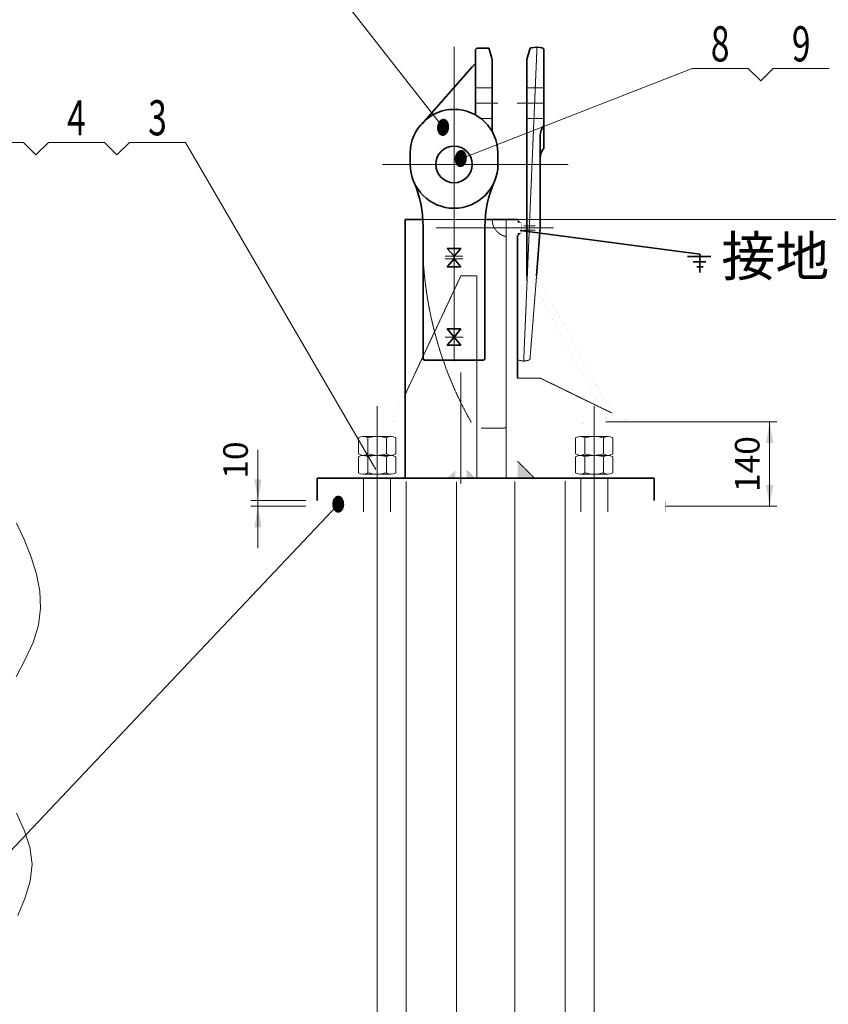
# Model space of a CAD drawing. Units: millimetres. Extents: x -170275 to 249809, y -207952 to 223275.
# Drawn here: x 134145 to 137023, y -23368 to -19865 of the extents above; entities that cross this region are included whole.
import ezdxf
from ezdxf.enums import TextEntityAlignment as Align

# ---------------------------------------------------------------- set-up
doc = ezdxf.new("R2010")
doc.units = ezdxf.units.MM
doc.linetypes.add('F', pattern=[0.75, 0.5, -0.25])
doc.linetypes.add('G', pattern=[2, 1.25, -0.25, 0.25, -0.25])
doc.layers.get('0').update_dxf_attribs({"lineweight": 35})
for name, color, linetype, lineweight in [('01', 7, 'Continuous', 18), ('02', 1, 'Continuous', 18), ('03C', 1, 'Continuous', 0), ('04', 2, 'F', 18), ('05', 4, 'G', 18), ('08', 1, 'Continuous', 18), ('11', 3, 'Continuous', 0), ('尺寸线层', 3, 'Continuous', 18), ('粗实线层', 7, 'Continuous', 35)]:
    doc.layers.add(name, color=color, linetype=linetype, lineweight=lineweight)
doc.styles.get("Standard").update_dxf_attribs({"font": 'txt', "width": 0.7})
doc.styles.add('标准', font='txt', dxfattribs={"width": 0.667})
doc.dimstyles.new('GB_尺寸', dxfattribs={"dimtxt": 500, "dimasz": 500, "dimexe": 100, "dimexo": 500, "dimtad": 1, "dimdec": 0, "dimdsep": 46, "dimtxsty": '标准', "dimblk": 'OBLIQUE', "dimcen": 0, "dimdle": 1000, "dimazin": 2, "dimtfac": 0.707107, "dimtdec": 3, "dimtmove": 2, "dimatfit": 3, "dimldrblk": 'OBLIQUE', "dimfxl": 1, "dimfrac": 2, "dimtolj": 1, "dimarcsym": 1})
doc.dimstyles.new('INTE', dxfattribs={"dimscale": 25, "dimtxt": 3.5, "dimasz": 3, "dimexe": 1, "dimexo": 0, "dimgap": 1, "dimtad": 0, "dimdec": 4, "dimdsep": 46, "dimtxsty": 'Standard', "dimcen": 0, "dimdle": 6, "dimclrd": 1, "dimclre": 1, "dimclrt": 3, "dimadec": 0, "dimazin": 0, "dimtfac": 1, "dimtdec": 4, "dimtix": 1, "dimtmove": 0, "dimatfit": 3, "dimfxl": 1, "dimtolj": 1, "dimarcsym": 0})

# ---------------------------------------------------------------- blocks, each defined once
blk = doc.blocks.new('*X146')
at = {"layer": '01'}
for p, q in [((-33.4, 24.9), (-33.4, 0)), ((-30.9, 33.2), (-2.5, 33.2)), ((0, 24.9), (0, 0)), ((-2.5, 16.6), (-30.9, 16.6)), ((0, 0), (0, -24.9)), ((-33.4, 0), (-33.4, -24.9)), ((-30.9, -16.6), (-2.5, -16.6)), ((-2.5, -33.2), (-30.9, -33.2))]:
    blk.add_line(p, q, dxfattribs=at)
for centre, radius, start, end in [((-18.4, 24.9), 15, 146.4307, 213.5693), ((-15, 24.9), 15, 326.4307, 33.5693), ((22.9, 0), 56.3, 162.8474, 197.1526), ((-56.3, 0), 56.3, 342.8474, 17.1526), ((-18.4, -24.9), 15, 146.4307, 213.5693), ((-15, -24.9), 15, 326.4307, 33.5693)]:
    blk.add_arc(centre, radius, start, end, dxfattribs=at)
at = {"layer": '05'}
blk.add_line((-36.4, 0), (3, 0), dxfattribs=at)
blk = doc.blocks.new('*X147')
at = {"layer": '01'}
for p, q in [((-33.4, 24.9), (-33.4, 0)), ((-30.9, 33.2), (-2.5, 33.2)), ((0, 24.9), (0, 0)), ((-2.5, 16.6), (-30.9, 16.6)), ((0, 0), (0, -24.9)), ((-33.4, 0), (-33.4, -24.9)), ((-30.9, -16.6), (-2.5, -16.6)), ((-2.5, -33.2), (-30.9, -33.2))]:
    blk.add_line(p, q, dxfattribs=at)
for centre, radius, start, end in [((-18.4, 24.9), 15, 146.4307, 213.5693), ((-15, 24.9), 15, 326.4307, 33.5693), ((22.9, 0), 56.3, 162.8474, 197.1526), ((-56.3, 0), 56.3, 342.8474, 17.1526), ((-18.4, -24.9), 15, 146.4307, 213.5693), ((-15, -24.9), 15, 326.4307, 33.5693)]:
    blk.add_arc(centre, radius, start, end, dxfattribs=at)
at = {"layer": '05'}
blk.add_line((-36.4, 0), (3, 0), dxfattribs=at)
blk = doc.blocks.new('*X181')
at = {"layer": '08', "linetype": 'Continuous'}
for points in [[(137440.2, -20575.7), (137427.7, -20650.7), (137452.7, -20650.7)], [(137440.2, -21595.7), (137427.7, -21520.7), (137452.7, -21520.7)]]:
    blk.add_hatch(color=1, dxfattribs=at).paths.add_polyline_path(points, flags=0)
at = {"layer": '08', "color": 1, "linetype": 'Continuous'}
for p, q in [((135580.3, -20575.7), (137465.2, -20575.7)), ((137440.2, -21595.7), (137440.2, -20575.7)), ((137621.2, -21595.7), (137415.2, -21595.7))]:
    blk.add_line(p, q, dxfattribs=at)
at = {"layer": '08', "color": 3, "insert": (137371.7, -20994.5), "char_height": 87.5, "width": 243.631, "attachment_point": 5, "rotation": 90}
blk.add_mtext('510', dxfattribs=at)
blk = doc.blocks.new('*X182')
at = {"layer": '08', "linetype": 'Continuous'}
for points in [[(134993.3, -21575.7), (134980.8, -21500.7), (135005.8, -21500.7)], [(134993.3, -21595.7), (134980.8, -21670.7), (135005.8, -21670.7)]]:
    blk.add_hatch(color=1, dxfattribs=at).paths.add_polyline_path(points, flags=0)
at = {"layer": '08', "color": 1, "linetype": 'Continuous'}
for p, q in [((134993.3, -21745.7), (134993.3, -21395.1)), ((135163.5, -21575.7), (134968.3, -21575.7)), ((135163.5, -21595.7), (134968.3, -21595.7))]:
    blk.add_line(p, q, dxfattribs=at)
at = {"layer": '08', "color": 3, "insert": (134924.8, -21431.7), "char_height": 87.5, "width": 175, "attachment_point": 5, "rotation": 90}
blk.add_mtext('10', dxfattribs=at)
blk = doc.blocks.new('*X183')
at = {"layer": '08', "linetype": 'Continuous'}
for points in [[(136814.2, -21296.1), (136826.7, -21371.1), (136801.7, -21371.1)], [(136814.2, -21595.7), (136826.7, -21520.7), (136801.7, -21520.7)]]:
    blk.add_hatch(color=1, dxfattribs=at).paths.add_polyline_path(points, flags=0)
at = {"layer": '08', "color": 1, "linetype": 'Continuous'}
for p, q in [((136230.9, -21296.1), (136839.2, -21296.1)), ((136814.2, -21296.1), (136814.2, -21595.7)), ((136443.5, -21595.7), (136839.2, -21595.7))]:
    blk.add_line(p, q, dxfattribs=at)
at = {"layer": '08', "color": 3, "insert": (136745.7, -21445.9), "char_height": 87.5, "width": 234.05, "attachment_point": 5, "rotation": 90}
blk.add_mtext('140', dxfattribs=at)
blk = doc.blocks.new('*X208')
at = {"layer": '08', "linetype": 'Continuous'}
for points in [[(137440.2, -20575.7), (137427.7, -20650.7), (137452.7, -20650.7)], [(137440.2, -21595.7), (137427.7, -21520.7), (137452.7, -21520.7)]]:
    blk.add_hatch(color=1, dxfattribs=at).paths.add_polyline_path(points, flags=0)
at = {"layer": '08', "color": 1, "linetype": 'Continuous'}
for p, q in [((135580.3, -20575.7), (137465.2, -20575.7)), ((137440.2, -21595.7), (137440.2, -20575.7)), ((137621.2, -21595.7), (137415.2, -21595.7))]:
    blk.add_line(p, q, dxfattribs=at)
at = {"layer": '08', "color": 3, "insert": (137371.7, -20994.5), "char_height": 87.5, "width": 243.631, "attachment_point": 5, "rotation": 90}
blk.add_mtext('510', dxfattribs=at)
blk = doc.blocks.new('*X209')
at = {"layer": '08', "linetype": 'Continuous'}
for points in [[(134993.3, -21575.7), (134980.8, -21500.7), (135005.8, -21500.7)], [(134993.3, -21595.7), (134980.8, -21670.7), (135005.8, -21670.7)]]:
    blk.add_hatch(color=1, dxfattribs=at).paths.add_polyline_path(points, flags=0)
at = {"layer": '08', "color": 1, "linetype": 'Continuous'}
for p, q in [((134993.3, -21745.7), (134993.3, -21395.1)), ((135163.5, -21575.7), (134968.3, -21575.7)), ((135163.5, -21595.7), (134968.3, -21595.7))]:
    blk.add_line(p, q, dxfattribs=at)
at = {"layer": '08', "color": 3, "insert": (134924.8, -21431.7), "char_height": 87.5, "width": 175, "attachment_point": 5, "rotation": 90}
blk.add_mtext('10', dxfattribs=at)
blk = doc.blocks.new('*X210')
at = {"layer": '08', "linetype": 'Continuous'}
for points in [[(136814.2, -21296.1), (136826.7, -21371.1), (136801.7, -21371.1)], [(136814.2, -21595.7), (136826.7, -21520.7), (136801.7, -21520.7)]]:
    blk.add_hatch(color=1, dxfattribs=at).paths.add_polyline_path(points, flags=0)
at = {"layer": '08', "color": 1, "linetype": 'Continuous'}
for p, q in [((136230.9, -21296.1), (136839.2, -21296.1)), ((136814.2, -21296.1), (136814.2, -21595.7)), ((136443.5, -21595.7), (136839.2, -21595.7))]:
    blk.add_line(p, q, dxfattribs=at)
at = {"layer": '08', "color": 3, "insert": (136745.7, -21445.9), "char_height": 87.5, "width": 234.05, "attachment_point": 5, "rotation": 90}
blk.add_mtext('140', dxfattribs=at)
blk = doc.blocks.new('*X215')
at = {"layer": '尺寸线层', "color": 0, "linetype": 'Continuous'}
for p, q in [((189296.1, -42853.4), (133219.5, -955.7)), ((188946.2, -42904.1), (189646, -42802.8))]:
    blk.add_line(p, q, dxfattribs=at)
at = {"layer": '尺寸线层', "color": 0, "linetype": 'Continuous', "insert": (162145.9, -20715.9), "char_height": 3000, "width": 18131.966, "attachment_point": 5, "rotation": 323.2347, "line_spacing_factor": 1.15057, "style": '标准'}
blk.add_mtext('\\T1.1;R70000', dxfattribs=at)
blk = doc.blocks.new('_Oblique')
at = {"color": 0, "linetype": 'ByBlock', "lineweight": -2}
blk.add_line((-0.5, -0.5), (0.5, 0.5), dxfattribs=at)

msp = doc.modelspace()

# ---------------------------------------------------------------- hatches: boundary and pattern name
at = {"layer": '01'}
for points in [[(135929.91548, -20587.21456), (135917.11548, -20587.21456), (135917.11548, -20575.68977)], [(135929.91548, -20587.21456), (135917.11548, -20587.21456), (135917.11548, -20575.68977)], [(135917.11548, -20624.16498), (135929.91548, -20624.16498), (135917.11548, -20635.7519)], [(135917.11548, -20624.16498), (135929.91548, -20624.16498), (135917.11548, -20635.7519)], [(135977.11548, -21495.68977), (135917.11548, -21495.68977), (135917.11548, -21435.68977)], [(135977.11548, -21495.68977), (135917.11548, -21495.68977), (135917.11548, -21435.68977)]]:
    msp.add_hatch(color=256, dxfattribs=at).paths.add_polyline_path(points, flags=0)
h = msp.add_hatch(color=256, dxfattribs=at)
h.paths.add_polyline_path([(135735.51548, -21495.68977), (135735.51548, -21467.68977), (135763.51548, -21495.68977)], flags=0)
h.paths.add_polyline_path([(135695.51548, -21467.68977), (135695.51548, -21495.68977), (135667.51548, -21495.68977)], flags=0)
h = msp.add_hatch(color=256, dxfattribs=at)
h.paths.add_polyline_path([(135735.51548, -21495.68977), (135735.51548, -21467.68977), (135763.51548, -21495.68977)], flags=0)
h.paths.add_polyline_path([(135695.51548, -21467.68977), (135695.51548, -21495.68977), (135667.51548, -21495.68977)], flags=0)

# ---------------------------------------------------------------- linework, layer by layer
for p, q in [((135775.31548, -19965.68977), (135809.36323, -19965.68977)), ((135775.31548, -19965.68977), (135815.33603, -19965.75828)), ((135775.31548, -19965.68977), (135809.36323, -19965.68977)), ((135775.31548, -19965.68977), (135815.33603, -19965.75828)), ((135810.40797, -19965.75828), (135815.33603, -19965.75828)), ((135810.40797, -19965.75828), (135815.33603, -19965.75828)), ((135815.33603, -19965.75828), (135826.05026, -20001.4724)), ((135815.33603, -19965.75828), (135826.05026, -20001.4724)), ((135950.11548, -20005.68977), (135961.04152, -19969.26961)), ((135950.11548, -20005.68977), (135961.04152, -19969.26961)), ((135985.12908, -19961.85417), (135965.80209, -19965.07534)), ((135985.12908, -19961.85417), (135965.80209, -19965.07534)), ((136005.10187, -19964.85417), (135987.10187, -19961.85417)), ((136005.10187, -19964.85417), (135987.10187, -19961.85417)), ((136010.11548, -20321.68977), (136010.11548, -19970.77253)), ((136010.11548, -20321.68977), (136010.11548, -19970.77253)), ((135767.31548, -20004.89824), (135767.31548, -19973.68977)), ((135767.31548, -20004.89824), (135767.31548, -19973.68977)), ((135767.31548, -20004.89824), (135767.31548, -20203.56455)), ((135767.31548, -20004.89824), (135767.31548, -20203.56455)), ((135950.11548, -20775.68977), (135950.11548, -20005.68977)), ((135950.11548, -20775.68977), (135950.11548, -20005.68977)), ((135757.29553, -20031.37835), (135576.19327, -20236.41733)), ((135757.29553, -20031.37835), (135576.19327, -20236.41733)), ((135767.31548, -20020.03405), (135751.31378, -20038.15072)), ((135767.31548, -20020.03405), (135751.31378, -20038.15072)), ((135827.31548, -20010.09284), (135827.31548, -20263.61326)), ((135827.31548, -20010.09284), (135827.31548, -20263.61326)), ((135998.11548, -20605.68977), (135998.11548, -20277.68977)), ((135998.11548, -20605.68977), (135998.11548, -20277.68977)), ((135535.11548, -20379.68977), (135535.11548, -20337.68977)), ((135535.11548, -20379.68977), (135535.11548, -20337.68977)), ((135847.11548, -20379.68977), (135847.11548, -20337.68977)), ((135847.11548, -20379.68977), (135847.11548, -20337.68977)), ((135580.30562, -20575.68977), (135517.11548, -20575.68977)), ((135517.11548, -20575.68977), (135517.11548, -21495.68977)), ((135580.30562, -20575.68977), (135517.11548, -20575.68977)), ((135517.11548, -20575.68977), (135517.11548, -21495.68977)), ((135581.11548, -21069.68977), (135581.11548, -20601.13051)), ((135581.11548, -21069.68977), (135581.11548, -20601.13051)), ((135581.11548, -21069.68977), (135581.11548, -20601.13051)), ((135581.11548, -21069.68977), (135581.11548, -20601.13051)), ((135801.11548, -21069.68977), (135801.11548, -20601.13051)), ((135801.11548, -21069.68977), (135801.11548, -20601.13051)), ((135801.11548, -21069.68977), (135801.11548, -20601.13051)), ((135801.11548, -21069.68977), (135801.11548, -20601.13051)), ((135917.11548, -20575.68977), (135801.92534, -20575.68977)), ((135917.11548, -20575.68977), (135801.92534, -20575.68977)), ((135917.11548, -21070.68231), (135917.11548, -20632.84745)), ((135917.11548, -21070.68231), (135917.11548, -20632.84745)), ((135917.11548, -21139.68977), (135917.11548, -20635.68977)), ((135917.11548, -21139.68977), (135917.11548, -20635.68977)), ((135926.96125, -20615.3011), (136565.31951, -20699.28659)), ((135926.96125, -20615.3011), (136565.31951, -20699.28659)), ((135984.7325, -20775.68977), (135998.11548, -20605.68977)), ((135984.7325, -20775.68977), (135998.11548, -20605.68977)), ((135691.11548, -20705.72062), (135667.11548, -20679.34759)), ((135667.11548, -20679.34759), (135691.11548, -20679.34759)), ((135691.11548, -20705.72062), (135667.11548, -20679.34759)), ((135667.11548, -20679.34759), (135691.11548, -20679.34759)), ((135715.11548, -20679.34759), (135691.11548, -20679.34759)), ((135691.11548, -20705.72062), (135715.11548, -20679.34759)), ((135715.11548, -20679.34759), (135691.11548, -20679.34759)), ((135691.11548, -20705.72062), (135715.11548, -20679.34759)), ((135691.11548, -20715.68977), (135691.11548, -20705.72062)), ((135691.11548, -20715.68977), (135691.11548, -20705.72062)), ((135691.11548, -20715.68977), (135691.11548, -20705.72062)), ((135691.11548, -20715.68977), (135691.11548, -20705.72062)), ((136522.13112, -20707.13903), (136604.58168, -20707.13903)), ((136522.13112, -20707.13903), (136604.58168, -20707.13903)), ((136565.31951, -20699.28659), (136565.31951, -20764.06917)), ((136565.31951, -20699.28659), (136565.31951, -20764.06917)), ((135667.11548, -20744.57417), (135691.11548, -20715.68977)), ((135667.11548, -20744.57417), (135691.11548, -20715.68977)), ((135715.11548, -20744.57417), (135691.11548, -20715.68977)), ((135715.11548, -20744.57417), (135691.11548, -20715.68977)), ((136541.76221, -20726.77011), (136586.9137, -20726.77011)), ((136541.76221, -20726.77011), (136586.9137, -20726.77011)), ((135667.11548, -20744.57417), (135691.11548, -20744.57417)), ((135667.11548, -20744.57417), (135691.11548, -20744.57417)), ((135715.11548, -20744.57417), (135691.11548, -20744.57417)), ((135715.11548, -20744.57417), (135691.11548, -20744.57417)), ((136555.50397, -20744.43809), (136577.09816, -20744.43809)), ((136555.50397, -20744.43809), (136577.09816, -20744.43809)), ((135691.11548, -20994.43408), (135667.11548, -20964.52164)), ((135667.11548, -20964.52164), (135691.11548, -20964.52164)), ((135691.11548, -20994.43408), (135667.11548, -20964.52164)), ((135667.11548, -20964.52164), (135691.11548, -20964.52164)), ((135715.11548, -20964.52164), (135691.11548, -20964.52164)), ((135691.11548, -20994.43408), (135715.11548, -20964.52164)), ((135715.11548, -20964.52164), (135691.11548, -20964.52164)), ((135691.11548, -20994.43408), (135715.11548, -20964.52164)), ((135667.11548, -21023.31848), (135691.11548, -20994.43408)), ((135667.11548, -21023.31848), (135691.11548, -20994.43408)), ((135715.11548, -21023.31848), (135691.11548, -20994.43408)), ((135715.11548, -21023.31848), (135691.11548, -20994.43408)), ((135667.11548, -21023.31848), (135691.11548, -21023.31848)), ((135667.11548, -21023.31848), (135691.11548, -21023.31848)), ((135715.11548, -21023.31848), (135691.11548, -21023.31848)), ((135715.11548, -21023.31848), (135691.11548, -21023.31848)), ((135587.11548, -21075.68977), (135691.11548, -21075.68977)), ((135587.11548, -21075.68977), (135691.11548, -21075.68977)), ((135795.11548, -21075.68977), (135691.11548, -21075.68977)), ((135795.11548, -21075.68977), (135691.11548, -21075.68977)), ((135203.51548, -21495.68977), (135203.51548, -21575.68977)), ((136403.51548, -21495.68977), (135203.51548, -21495.68977)), ((135203.51548, -21495.68977), (135203.51548, -21575.68977)), ((136403.51548, -21495.68977), (135203.51548, -21495.68977)), ((136403.51548, -21495.68977), (136403.51548, -21575.68977)), ((136403.51548, -21495.68977), (136403.51548, -21575.68977))]:
    msp.add_line(p, q)
msp.add_circle((135691.11548, -20379.68977), 65)
msp.add_circle((135691.11548, -20379.68977), 65)
for centre, radius, start, end in [((135775.31548, -19973.68977), 8, 90, 180), ((135775.31548, -19973.68977), 8, 90, 180), ((135966.78848, -19970.9937), 6, 99.46232221, 163.30075576), ((135966.78848, -19970.9937), 6, 99.46232221, 163.30075576), ((136004.11548, -19970.77253), 6, 0, 80.53767779), ((136004.11548, -19970.77253), 6, 0, 80.53767779), ((135797.31548, -20010.09284), 30, 0, 16.69924423), ((135797.31548, -20010.09284), 30, 0, 16.69924423), ((135691.11548, -20339.70276), 156.01299, 0.73929003, 179.26070997), ((135691.11548, -20339.70276), 156.01299, 0.73929003, 179.26070997), ((136058.11548, -20277.68977), 60, 143.13010235, 180), ((136058.11548, -20277.68977), 60, 143.13010235, 180), ((136058.11548, -20357.68977), 60, 143.13010235, 180), ((136058.11548, -20357.68977), 60, 143.13010235, 180), ((135691.11548, -20379.68977), 156, 180, 0), ((135691.11548, -20379.68977), 156, 180, 360), ((135181.11548, -20601.13051), 400, 0, 23.47036629), ((135181.11548, -20601.13051), 400, 0, 23.47036629), ((136201.11548, -20601.13051), 400, 156.52963371, 180), ((136201.11548, -20601.13051), 400, 156.52963371, 180), ((135587.11548, -21069.68977), 6, 180, 270), ((135587.11548, -21069.68977), 6, 180, 270), ((135795.11548, -21069.68977), 6, 270, 0.00000001), ((135795.11548, -21069.68977), 6, 270, 0.00000001)]:
    msp.add_arc(centre, radius, start, end)
for points in [[(135917.11548, -20605.68977, 0.1, 0.1, 0), (135917.11548, -20575.68977, 0.1, 0.1, 0)], [(135929.91548, -20587.21456, 0.1, 0.1, 0), (135917.11548, -20575.68977, 0.1, 0.1, 0)], [(135917.11548, -20605.68977, 0.1, 0.1, 0), (135917.11548, -20575.68977, 0.1, 0.1, 0)], [(135929.91548, -20587.21456, 0.1, 0.1, 0), (135917.11548, -20575.68977, 0.1, 0.1, 0)], [(135917.11548, -20587.21456, 0.1, 0.1, 0), (135929.91548, -20587.21456, 0.1, 0.1, 0)], [(135917.11548, -20605.68977, 0.1, 0.1, 0), (135917.11548, -20587.21456, 0.1, 0.1, 0)], [(135917.11548, -20587.21456, 0.1, 0.1, 0), (135929.91548, -20587.21456, 0.1, 0.1, 0)], [(135917.11548, -20605.68977, 0.1, 0.1, 0), (135917.11548, -20587.21456, 0.1, 0.1, 0)], [(135929.91548, -20596.45217, 0.1, 0.1, 0), (135917.11548, -20596.45217, 0.1, 0.1, 0)], [(135929.91548, -20596.45217, 0.1, 0.1, 0), (135917.11548, -20596.45217, 0.1, 0.1, 0)], [(135929.91548, -20587.21456, 0.1, 0.1, 0), (135929.91548, -20605.68977, 0.1, 0.1, 0)], [(135929.91548, -20587.21456, 0.1, 0.1, 0), (135929.91548, -20605.68977, 0.1, 0.1, 0)], [(135929.91548, -20595.68977, 0.1, 0.1, 0), (135979.91548, -20595.68977, 0.1, 0.1, 0)], [(135929.91548, -20595.68977, 0.1, 0.1, 0), (135979.91548, -20595.68977, 0.1, 0.1, 0)], [(135936.34615, -20615.68977, 0.1, 0.1, 0.1938738783), (135950.24111, -20573.05258, 0.1, 0.1, -0.1938738783)], [(135936.34615, -20615.68977, 0.1, 0.1, 0.1938738783), (135950.24111, -20573.05258, 0.1, 0.1, -0.1938738783)], [(135938.91548, -20595.68977, 0.1, 0.1, 0), (135938.91548, -20605.68977, 0.1, 0.1, 0)], [(135938.91548, -20595.68977, 0.1, 0.1, 0), (135938.91548, -20605.68977, 0.1, 0.1, 0)], [(135947.43598, -20595.68977, 0.1, 0.1, 0.0959174402), (135950.24111, -20573.05258, 0.1, 0.1, -0.0959174402)], [(135947.43598, -20595.68977, 0.1, 0.1, 0.0959174402), (135950.24111, -20573.05258, 0.1, 0.1, -0.0959174402)], [(135979.91548, -20595.68977, 0.1, 0.1, 0), (135979.91548, -20605.68977, 0.1, 0.1, 0)], [(135979.91548, -20595.68977, 0.1, 0.1, 0), (135979.91548, -20605.68977, 0.1, 0.1, 0)], [(135917.11548, -20624.16498, 0.1, 0.1, 0), (135917.11548, -20605.68977, 0.1, 0.1, 0)], [(135917.11548, -20624.16498, 0.1, 0.1, 0), (135917.11548, -20605.68977, 0.1, 0.1, 0)], [(135917.11548, -20624.16498, 0.1, 0.1, 0), (135917.11548, -20605.68977, 0.1, 0.1, 0)], [(135917.11548, -20624.16498, 0.1, 0.1, 0), (135917.11548, -20605.68977, 0.1, 0.1, 0)], [(135917.11548, -20614.92738, 0.1, 0.1, 0), (135929.91548, -20614.92738, 0.1, 0.1, 0)], [(135917.11548, -20614.92738, 0.1, 0.1, 0), (135929.91548, -20614.92738, 0.1, 0.1, 0)], [(135917.11548, -20630.84113, 0.1, 0.1, 0.1030937355), (135936.34615, -20615.68977, 0.1, 0.1, -0.1030937355)], [(135917.11548, -20630.84113, 0.1, 0.1, 0.1030937355), (135936.34615, -20615.68977, 0.1, 0.1, -0.1030937355)], [(135917.11548, -20630.84113, 0.1, 0.1, 0.1030937355), (135936.34615, -20615.68977, 0.1, 0.1, -0.1030937355)], [(135917.11548, -20630.84113, 0.1, 0.1, 0.1030937355), (135936.34615, -20615.68977, 0.1, 0.1, -0.1030937355)], [(135929.91548, -20624.16498, 0.1, 0.1, 0), (135917.11548, -20624.16498, 0.1, 0.1, 0)], [(135929.91548, -20624.16498, 0.1, 0.1, 0), (135917.11548, -20635.7519, 0.1, 0.1, 0)], [(135929.91548, -20624.16498, 0.1, 0.1, 0), (135917.11548, -20624.16498, 0.1, 0.1, 0)], [(135929.91548, -20624.16498, 0.1, 0.1, 0), (135917.11548, -20635.7519, 0.1, 0.1, 0)], [(135929.91548, -20605.68977, 0.1, 0.1, 0), (135929.91548, -20624.16498, 0.1, 0.1, 0)], [(135929.91548, -20605.68977, 0.1, 0.1, 0), (135929.91548, -20624.16498, 0.1, 0.1, 0)], [(135979.91548, -20615.68977, 0.1, 0.1, 0), (135929.91548, -20615.68977, 0.1, 0.1, 0)], [(135979.91548, -20615.68977, 0.1, 0.1, 0), (135929.91548, -20615.68977, 0.1, 0.1, 0)], [(135938.91548, -20605.68977, 0.1, 0.1, 0), (135938.91548, -20615.68977, 0.1, 0.1, 0)], [(135938.91548, -20605.68977, 0.1, 0.1, 0), (135938.91548, -20615.68977, 0.1, 0.1, 0)], [(135979.91548, -20605.68977, 0.1, 0.1, 0), (135979.91548, -20615.68977, 0.1, 0.1, 0)], [(135979.91548, -20605.68977, 0.1, 0.1, 0), (135979.91548, -20615.68977, 0.1, 0.1, 0)], [(135667.11548, -20744.57417, 0.1, 0.1, 0), (135667.11548, -20679.34759, 0.1, 0.1, 0)], [(135667.11548, -20744.57417, 0.1, 0.1, 0), (135667.11548, -20679.34759, 0.1, 0.1, 0)], [(135715.11548, -20744.57417, 0.1, 0.1, 0), (135715.11548, -20679.34759, 0.1, 0.1, 0)], [(135715.11548, -20744.57417, 0.1, 0.1, 0), (135715.11548, -20679.34759, 0.1, 0.1, 0)], [(135917.11548, -20775.68977, 0.1, 0.1, 0), (135986.22615, -20775.68977, 0.1, 0.1, 0)], [(135917.11548, -20775.68977, 0.1, 0.1, 0), (135986.22615, -20775.68977, 0.1, 0.1, 0)], [(135957.94188, -20775.68977, 0.1, 0.1, 0), (136240.7846, -21295.68977, 0.1, 0.1, 0)], [(135957.94188, -20775.68977, 0.1, 0.1, 0), (136240.7846, -21295.68977, 0.1, 0.1, 0)], [(136269.06887, -21295.68977, 0.1, 0.1, 0), (135986.22615, -20775.68977, 0.1, 0.1, 0)], [(136269.06887, -21295.68977, 0.1, 0.1, 0), (135986.22615, -20775.68977, 0.1, 0.1, 0)], [(135667.11548, -21023.31848, 0.1, 0.1, 0), (135667.11548, -20964.52164, 0.1, 0.1, 0)], [(135667.11548, -21023.31848, 0.1, 0.1, 0), (135667.11548, -20964.52164, 0.1, 0.1, 0)], [(135715.11548, -21023.31848, 0.1, 0.1, 0), (135715.11548, -20964.52164, 0.1, 0.1, 0)], [(135715.11548, -21023.31848, 0.1, 0.1, 0), (135715.11548, -20964.52164, 0.1, 0.1, 0)], [(135735.51548, -21139.68977, 0.1, 0.1, 0), (135695.51548, -21139.68977, 0.1, 0.1, 0)], [(135695.51548, -21495.68977, 0.1, 0.1, 0), (135695.51548, -21139.68977, 0.1, 0.1, 0)], [(135735.51548, -21139.68977, 0.1, 0.1, 0), (135695.51548, -21139.68977, 0.1, 0.1, 0)], [(135695.51548, -21495.68977, 0.1, 0.1, 0), (135695.51548, -21139.68977, 0.1, 0.1, 0)], [(135735.51548, -21495.68977, 0.1, 0.1, 0), (135735.51548, -21139.68977, 0.1, 0.1, 0)], [(135735.51548, -21495.68977, 0.1, 0.1, 0), (135735.51548, -21139.68977, 0.1, 0.1, 0)], [(135917.11548, -21495.68977, 0.1, 0.1, 0), (135917.11548, -21139.68977, 0.1, 0.1, 0)], [(135917.11548, -21495.68977, 0.1, 0.1, 0), (135917.11548, -21139.68977, 0.1, 0.1, 0)], [(135471.41936, -21295.68977, 0.1, 0.1, 0), (135517.11548, -21198.33784, 0.1, 0.1, 0)], [(135471.41936, -21295.68977, 0.1, 0.1, 0), (135517.11548, -21198.33784, 0.1, 0.1, 0)], [(136317.11548, -21295.68977, 0.1, 0.1, 0), (136251.73126, -21263.81497, 0.1, 0.1, 0)], [(136317.11548, -21295.68977, 0.1, 0.1, 0), (136251.73126, -21263.81497, 0.1, 0.1, 0)], [(135376.14515, -21296.08977, 0.1, 0.1, 0), (135372.14515, -21300.08977, 0.1, 0.1, 0)], [(135376.14515, -21296.08977, 0.1, 0.1, 0), (135372.14515, -21300.08977, 0.1, 0.1, 0)], [(135372.14515, -21300.08977, 0.1, 0.1, 0), (135372.14515, -21348.08977, 0.1, 0.1, 0)], [(135372.14515, -21300.08977, 0.1, 0.1, 0), (135462.14515, -21300.08977, 0.1, 0.1, 0)], [(135372.14515, -21300.08977, 0.1, 0.1, 0), (135372.14515, -21348.08977, 0.1, 0.1, 0)], [(135372.14515, -21300.08977, 0.1, 0.1, 0), (135462.14515, -21300.08977, 0.1, 0.1, 0)], [(135376.14515, -21296.08977, 0.1, 0.1, 0), (135458.14515, -21296.08977, 0.1, 0.1, 0)], [(135376.14515, -21296.08977, 0.1, 0.1, 0), (135458.14515, -21296.08977, 0.1, 0.1, 0)], [(135380.38849, -21300.08977, 0.1, 0.1, 0), (135380.14515, -21300.53716, 0.1, 0.1, 0)], [(135380.38849, -21300.08977, 0.1, 0.1, 0), (135380.14515, -21300.53716, 0.1, 0.1, 0)], [(135458.14515, -21296.08977, 0.1, 0.1, 0), (135462.14515, -21300.08977, 0.1, 0.1, 0)], [(135458.14515, -21296.08977, 0.1, 0.1, 0), (135462.14515, -21300.08977, 0.1, 0.1, 0)], [(135462.14515, -21300.08977, 0.1, 0.1, 0), (135462.14515, -21348.08977, 0.1, 0.1, 0)], [(135462.14515, -21300.08977, 0.1, 0.1, 0), (135462.14515, -21348.08977, 0.1, 0.1, 0)], [(136148.88581, -21296.08977, 0.1, 0.1, 0), (136144.88581, -21300.08977, 0.1, 0.1, 0)], [(136148.88581, -21296.08977, 0.1, 0.1, 0), (136144.88581, -21300.08977, 0.1, 0.1, 0)], [(136144.88581, -21300.08977, 0.1, 0.1, 0), (136234.88581, -21300.08977, 0.1, 0.1, 0)], [(136144.88581, -21300.08977, 0.1, 0.1, 0), (136144.88581, -21348.08977, 0.1, 0.1, 0)], [(136144.88581, -21300.08977, 0.1, 0.1, 0), (136234.88581, -21300.08977, 0.1, 0.1, 0)], [(136144.88581, -21300.08977, 0.1, 0.1, 0), (136144.88581, -21348.08977, 0.1, 0.1, 0)], [(136148.88581, -21296.08977, 0.1, 0.1, 0), (136230.88581, -21296.08977, 0.1, 0.1, 0)], [(136148.88581, -21296.08977, 0.1, 0.1, 0), (136230.88581, -21296.08977, 0.1, 0.1, 0)], [(136153.12915, -21300.08977, 0.1, 0.1, 0), (136152.88581, -21300.53716, 0.1, 0.1, 0)], [(136153.12915, -21300.08977, 0.1, 0.1, 0), (136152.88581, -21300.53716, 0.1, 0.1, 0)], [(136230.88581, -21296.08977, 0.1, 0.1, 0), (136234.88581, -21300.08977, 0.1, 0.1, 0)], [(136230.88581, -21296.08977, 0.1, 0.1, 0), (136234.88581, -21300.08977, 0.1, 0.1, 0)], [(136234.88581, -21284.84498, 0.1, 0.1, 0), (136240.7846, -21295.68977, 0.1, 0.1, 0)], [(136234.88581, -21284.84498, 0.1, 0.1, 0), (136240.7846, -21295.68977, 0.1, 0.1, 0)], [(136234.88581, -21300.08977, 0.1, 0.1, 0), (136234.88581, -21348.08977, 0.1, 0.1, 0)], [(136234.88581, -21300.08977, 0.1, 0.1, 0), (136234.88581, -21348.08977, 0.1, 0.1, 0)], [(136269.06887, -21295.68977, 0.1, 0.1, 0), (136240.7846, -21295.68977, 0.1, 0.1, 0)], [(136240.7846, -21348.21116, 0.1, 0.1, 0), (136240.7846, -21295.68977, 0.1, 0.1, 0)], [(136269.06887, -21295.68977, 0.1, 0.1, 0), (136240.7846, -21295.68977, 0.1, 0.1, 0)], [(136240.7846, -21348.21116, 0.1, 0.1, 0), (136240.7846, -21295.68977, 0.1, 0.1, 0)], [(136269.06887, -21481.68977, 0.1, 0.1, 0), (136269.06887, -21295.68977, 0.1, 0.1, 0)], [(136269.06887, -21481.68977, 0.1, 0.1, 0), (136269.06887, -21295.68977, 0.1, 0.1, 0)], [(136317.11548, -21495.68977, 0.1, 0.1, 0), (136317.11548, -21295.68977, 0.1, 0.1, 0)], [(136317.11548, -21495.68977, 0.1, 0.1, 0), (136317.11548, -21295.68977, 0.1, 0.1, 0)], [(135735.51548, -21415.68977, 0.1, 0.1, 0), (135695.51548, -21415.68977, 0.1, 0.1, 0)], [(135735.51548, -21415.68977, 0.1, 0.1, 0), (135695.51548, -21415.68977, 0.1, 0.1, 0)], [(136317.11548, -21415.68977, 0.1, 0.1, 0), (136317.11548, -21495.68977, 0.1, 0.1, 0)], [(136317.11548, -21415.68977, 0.1, 0.1, 0), (136317.11548, -21495.68977, 0.1, 0.1, 0)], [(135667.51548, -21495.68977, 0.1, 0.1, 0), (135695.51548, -21467.68977, 0.1, 0.1, 0)], [(135667.51548, -21495.68977, 0.1, 0.1, 0), (135695.51548, -21467.68977, 0.1, 0.1, 0)], [(135763.51548, -21495.68977, 0.1, 0.1, 0), (135735.51548, -21467.68977, 0.1, 0.1, 0)], [(135763.51548, -21495.68977, 0.1, 0.1, 0), (135735.51548, -21467.68977, 0.1, 0.1, 0)], [(135332.14515, -21481.68977, 0.1, 0.1, 0), (135332.14515, -21495.68977, 0.1, 0.1, 0)], [(135417.14515, -21481.68977, 0.1, 0.1, 0), (135332.14515, -21481.68977, 0.1, 0.1, 0)], [(135332.14515, -21481.68977, 0.1, 0.1, 0), (135332.14515, -21495.68977, 0.1, 0.1, 0)], [(135417.14515, -21481.68977, 0.1, 0.1, 0), (135332.14515, -21481.68977, 0.1, 0.1, 0)], [(135372.14515, -21495.68977, 0.1, 0.1, 0), (135372.14515, -24570.68977, 0.1, 0.1, 0)], [(135372.14515, -21495.68977, 0.1, 0.1, 0), (135372.14515, -24570.68977, 0.1, 0.1, 0)], [(135502.14515, -21481.68977, 0.1, 0.1, 0), (135417.14515, -21481.68977, 0.1, 0.1, 0)], [(135502.14515, -21481.68977, 0.1, 0.1, 0), (135417.14515, -21481.68977, 0.1, 0.1, 0)], [(135462.14515, -21495.68977, 0.1, 0.1, 0), (135462.14515, -24570.68977, 0.1, 0.1, 0)], [(135462.14515, -21495.68977, 0.1, 0.1, 0), (135462.14515, -24570.68977, 0.1, 0.1, 0)], [(135502.14515, -21495.68977, 0.1, 0.1, 0), (135502.14515, -21481.68977, 0.1, 0.1, 0)], [(135502.14515, -21495.68977, 0.1, 0.1, 0), (135502.14515, -21481.68977, 0.1, 0.1, 0)], [(136104.88581, -21481.68977, 0.1, 0.1, 0), (136104.88581, -21495.68977, 0.1, 0.1, 0)], [(136189.88581, -21481.68977, 0.1, 0.1, 0), (136104.88581, -21481.68977, 0.1, 0.1, 0)], [(136104.88581, -21481.68977, 0.1, 0.1, 0), (136104.88581, -21495.68977, 0.1, 0.1, 0)], [(136189.88581, -21481.68977, 0.1, 0.1, 0), (136104.88581, -21481.68977, 0.1, 0.1, 0)], [(136144.88581, -21495.68977, 0.1, 0.1, 0), (136144.88581, -24570.68987, 0.1, 0.1, 0)], [(136144.88581, -21495.68977, 0.1, 0.1, 0), (136144.88581, -24570.68987, 0.1, 0.1, 0)], [(136274.88581, -21481.68977, 0.1, 0.1, 0), (136189.88581, -21481.68977, 0.1, 0.1, 0)], [(136274.88581, -21481.68977, 0.1, 0.1, 0), (136189.88581, -21481.68977, 0.1, 0.1, 0)], [(136234.88581, -21495.68977, 0.1, 0.1, 0), (136234.88581, -24570.68977, 0.1, 0.1, 0)], [(136234.88581, -21495.68977, 0.1, 0.1, 0), (136234.88581, -24570.68977, 0.1, 0.1, 0)], [(136274.88581, -21495.68977, 0.1, 0.1, 0), (136274.88581, -21481.68977, 0.1, 0.1, 0)], [(136274.88581, -21495.68977, 0.1, 0.1, 0), (136274.88581, -21481.68977, 0.1, 0.1, 0)], [(135163.51548, -21575.68977, 0.1, 0.1, 0), (135163.51548, -21615.68977, 0.1, 0.1, 0)], [(135163.51548, -21575.68977, 0.1, 0.1, 0), (135372.14515, -21575.68977, 0.1, 0.1, 0)], [(135163.51548, -21575.68977, 0.1, 0.1, 0), (135163.51548, -21615.68977, 0.1, 0.1, 0)], [(135163.51548, -21575.68977, 0.1, 0.1, 0), (135372.14515, -21575.68977, 0.1, 0.1, 0)], [(135462.14515, -21575.68977, 0.1, 0.1, 0), (136144.88581, -21575.68977, 0.1, 0.1, 0)], [(135462.14515, -21575.68977, 0.1, 0.1, 0), (136144.88581, -21575.68977, 0.1, 0.1, 0)], [(136234.88581, -21575.68977, 0.1, 0.1, 0), (136443.51548, -21575.68977, 0.1, 0.1, 0)], [(136234.88581, -21575.68977, 0.1, 0.1, 0), (136443.51548, -21575.68977, 0.1, 0.1, 0)], [(136443.51548, -21575.68977, 0.1, 0.1, 0), (136443.51548, -21615.68977, 0.1, 0.1, 0)], [(136443.51548, -21575.68977, 0.1, 0.1, 0), (136443.51548, -21615.68977, 0.1, 0.1, 0)], [(134104.43437, -21595.68977, 0.1, 0.1, 0), (135163.51548, -21595.68977, 0.1, 0.1, 0)], [(134104.43437, -21595.68977, 0.1, 0.1, 0), (135163.51548, -21595.68977, 0.1, 0.1, 0)], [(135163.51548, -21615.68977, 0.1, 0.1, 0), (135372.14515, -21615.68977, 0.1, 0.1, 0)], [(135163.51548, -21615.68977, 0.1, 0.1, 0), (135372.14515, -21615.68977, 0.1, 0.1, 0)], [(135462.14515, -21615.68977, 0.1, 0.1, 0), (136144.88581, -21615.68977, 0.1, 0.1, 0)], [(135462.14515, -21615.68977, 0.1, 0.1, 0), (136144.88581, -21615.68977, 0.1, 0.1, 0)], [(136234.88581, -21615.68977, 0.1, 0.1, 0), (136443.51548, -21615.68977, 0.1, 0.1, 0)], [(136234.88581, -21615.68977, 0.1, 0.1, 0), (136443.51548, -21615.68977, 0.1, 0.1, 0)], [(136443.51548, -21595.68977, 0.1, 0.1, 0), (137621.2056, -21595.68977, 0.1, 0.1, 0)], [(136443.51548, -21595.68977, 0.1, 0.1, 0), (137621.2056, -21595.68977, 0.1, 0.1, 0)], [(135372.14515, -21625.68977, 0.1, 0.1, 0), (135462.14515, -21625.68977, 0.1, 0.1, 0)], [(135372.14515, -21625.68977, 0.1, 0.1, 0), (135462.14515, -21625.68977, 0.1, 0.1, 0)], [(136144.88581, -21625.68977, 0.1, 0.1, 0), (136234.88581, -21625.68977, 0.1, 0.1, 0)], [(136144.88581, -21625.68977, 0.1, 0.1, 0), (136234.88581, -21625.68977, 0.1, 0.1, 0)], [(134173.77344, -21745.68977, 0.1, 0.1, 0), (137671.19724, -21745.68977, 0.1, 0.1, 0)], [(134173.77344, -21745.68977, 0.1, 0.1, 0), (137671.19724, -21745.68977, 0.1, 0.1, 0)]]:
    msp.add_lwpolyline(points, format="xyseb", dxfattribs=at)
at = {"layer": '02'}
for p, q in [((135651.98775, -20248.5935), (134735.7866, -19075.63681)), ((135651.98775, -20248.5935), (134735.7866, -19075.63681)), ((135715.05831, -20359.62763), (136538.07644, -20038.04313)), ((135715.05831, -20359.62763), (136538.07644, -20038.04313)), ((136738.07644, -20038.04313), (136538.07644, -20038.04313)), ((136738.07644, -20038.04313), (136538.07644, -20038.04313)), ((136782.27061, -20082.2373), (136738.07644, -20038.04313)), ((136782.27061, -20082.2373), (136738.07644, -20038.04313)), ((136826.46478, -20038.04313), (136782.27061, -20082.2373)), ((136826.46478, -20038.04313), (136782.27061, -20082.2373)), ((137026.46478, -20038.04313), (136826.46478, -20038.04313)), ((137026.46478, -20038.04313), (136826.46478, -20038.04313)), ((134159.00991, -20301.06408), (133959.00991, -20301.06408)), ((134159.00991, -20301.06408), (133959.00991, -20301.06408)), ((134203.20408, -20345.25825), (134159.00991, -20301.06408)), ((134203.20408, -20345.25825), (134159.00991, -20301.06408)), ((134247.39825, -20301.06408), (134203.20408, -20345.25825)), ((134247.39825, -20301.06408), (134203.20408, -20345.25825)), ((134447.39825, -20301.06408), (134247.39825, -20301.06408)), ((134447.39825, -20301.06408), (134247.39825, -20301.06408)), ((134491.59243, -20345.25825), (134447.39825, -20301.06408)), ((134491.59243, -20345.25825), (134447.39825, -20301.06408)), ((134535.7866, -20301.06408), (134491.59243, -20345.25825)), ((134535.7866, -20301.06408), (134491.59243, -20345.25825)), ((134735.7866, -20301.06408), (134535.7866, -20301.06408)), ((134735.7866, -20301.06408), (134535.7866, -20301.06408)), ((135412.29703, -21465.0053), (134735.7866, -20301.06408)), ((135412.29703, -21465.0053), (134735.7866, -20301.06408)), ((135979.91548, -20597.68977), (135938.91548, -20597.68977)), ((135979.91548, -20597.68977), (135938.91548, -20597.68977)), ((135938.91548, -20613.68977), (135979.91548, -20613.68977)), ((135938.91548, -20613.68977), (135979.91548, -20613.68977)), ((135278.90288, -21589.60537), (133655.03695, -23307.15587)), ((135278.90288, -21589.60537), (133655.03695, -23307.15587))]:
    msp.add_line(p, q, dxfattribs=at)
at = {"layer": '03C'}
for points in [[(134134.09543, -21656.01657), (134161.97223, -21716.36735), (134186.28052, -21776.76605), (134205.23604, -21837.23666), (134217.05453, -21897.80315), (134219.95174, -21958.48947), (134212.14341, -22019.3196), (134192.83654, -22080.30419), (134165.20314, -22141.40063), (134133.40647, -22202.553)], [(134134.09543, -21656.01657), (134161.97223, -21716.36735), (134186.28052, -21776.76605), (134205.23604, -21837.23666), (134217.05453, -21897.80315), (134219.95174, -21958.48947), (134212.14341, -22019.3196), (134192.83654, -22080.30419), (134165.20314, -22141.40063), (134133.40647, -22202.553)], [(134133.58707, -22688.35251), (134160.96824, -22748.70994), (134181.21239, -22809.16324), (134189.5615, -22869.77632), (134182.84355, -22930.59181), (134164.23056, -22991.56708), (134138.48054, -23052.63822)], [(134133.58707, -22688.35251), (134160.96824, -22748.70994), (134181.21239, -22809.16324), (134189.5615, -22869.77632), (134182.84355, -22930.59181), (134164.23056, -22991.56708), (134138.48054, -23052.63822)]]:
    msp.add_lwpolyline(points, dxfattribs=at)
at = {"layer": '04'}
for p, q in [((135827.31548, -20106.68977), (135767.31548, -20106.68977)), ((135827.31548, -20106.68977), (135767.31548, -20106.68977)), ((136010.11548, -20106.68977), (135950.11548, -20106.68977)), ((136010.11548, -20106.68977), (135950.11548, -20106.68977)), ((135827.31548, -20216.68977), (135787.07306, -20216.68977)), ((135827.31548, -20216.68977), (135787.07306, -20216.68977)), ((136010.11548, -20216.68977), (135950.11548, -20216.68977)), ((136010.11548, -20216.68977), (135950.11548, -20216.68977)), ((135801.92534, -20575.68977), (135580.30562, -20575.68977)), ((135801.92534, -20575.68977), (135580.30562, -20575.68977)), ((135877.11548, -20575.68977), (135877.11548, -21139.29327)), ((135877.11548, -20575.68977), (135877.11548, -21139.29327)), ((135517.11548, -21198.33784), (135715.50266, -20775.68977)), ((135517.11548, -21198.33784), (135715.50266, -20775.68977)), ((135715.50266, -20775.68977), (135771.96717, -20775.68977)), ((135715.50266, -20775.68977), (135771.96717, -20775.68977)), ((135771.96717, -20775.68977), (135771.96717, -21495.68977)), ((135771.96717, -20775.68977), (135771.96717, -21495.68977)), ((135950.11548, -20793.68977), (135950.11548, -20775.68977)), ((135950.11548, -20793.68977), (135950.11548, -20775.68977)), ((135961.47807, -21071.08391), (135984.7325, -20775.68977)), ((135961.47807, -21071.08391), (135984.7325, -20775.68977)), ((135938.04216, -21079.49462), (135922.04216, -21076.58553)), ((135938.04216, -21079.49462), (135922.04216, -21076.58553)), ((135939.11548, -21075.68977), (135939.11548, -21081.68977)), ((135939.11548, -21075.68977), (135939.11548, -21081.68977)), ((135956.56988, -21076.51624), (135940.18879, -21079.49462)), ((135956.56988, -21076.51624), (135940.18879, -21079.49462)), ((135877.11548, -21139.68977), (135877.11548, -21495.68977)), ((135877.11548, -21139.68977), (135877.11548, -21495.68977)), ((135917.11548, -21139.68977), (135997.11548, -21139.68977)), ((135917.11548, -21139.68977), (135997.11548, -21139.68977)), ((136251.73126, -21263.81497), (135997.11548, -21139.68977)), ((136251.73126, -21263.81497), (135997.11548, -21139.68977)), ((135787.04174, -21317.68977), (135869.11548, -21317.68977)), ((135787.04174, -21317.68977), (135869.11548, -21317.68977)), ((135977.11548, -21495.68977), (135917.11548, -21435.68977)), ((135977.11548, -21495.68977), (135917.11548, -21435.68977)), ((135369.14515, -21495.68977), (135369.14515, -21615.68977)), ((135369.14515, -21495.68977), (135369.14515, -21615.68977)), ((135465.14515, -21495.68977), (135465.14515, -21615.68977)), ((135465.14515, -21495.68977), (135465.14515, -21615.68977)), ((136141.88581, -21495.68977), (136141.88581, -21615.68977)), ((136141.88581, -21495.68977), (136141.88581, -21615.68977)), ((136237.88581, -21495.68977), (136237.88581, -21615.68977)), ((136237.88581, -21495.68977), (136237.88581, -21615.68977))]:
    msp.add_line(p, q, dxfattribs=at)
for centre, radius, start, end in [((135887.17697, -20577.12713), 60, 176.10610079, 260.34637408), ((135887.17697, -20577.12713), 60, 176.10610079, 260.34637408), ((136909.08777, -20641.20512), 1330, 184.4601589, 209.5642307), ((136909.08777, -20641.20512), 1330, 184.4601589, 209.5642307), ((135923.11548, -21070.68231), 6, 180, 259.69515353), ((135923.11548, -21070.68231), 6, 180, 259.69515352), ((135939.11548, -21073.5914), 6, 259.69515353, 280.30484647), ((135939.11548, -21073.5914), 6, 259.69515354, 280.30484648), ((135955.49657, -21070.61302), 6, 280.30484647, 355.49876448), ((135955.49657, -21070.61302), 6, 280.30484646, 355.49876448), ((135869.11548, -21309.68977), 8, 270, 0), ((135869.11548, -21309.68977), 8, 270, 0)]:
    msp.add_arc(centre, radius, start, end, dxfattribs=at)
at = {"layer": '05'}
for p, q in [((135691.11548, -20864.50263), (135691.11548, -19960.81727)), ((135691.11548, -20864.50263), (135691.11548, -19960.81727)), ((135939.11548, -21075.68977), (135986.11548, -19965.68977)), ((135939.11548, -21075.68977), (135986.11548, -19965.68977)), ((135986.11548, -19965.68977), (135986.11548, -19961.68977)), ((135986.11548, -19965.68977), (135986.11548, -19961.68977)), ((135691.11548, -21079.68977), (135691.11548, -20167.6459)), ((135691.11548, -21079.68977), (135691.11548, -20167.6459)), ((135767.31548, -20161.68977), (135847.46303, -20161.68977)), ((135767.31548, -20161.68977), (135847.46303, -20161.68977)), ((135916.18567, -20161.68977), (136012.46619, -20161.68977)), ((135916.18567, -20161.68977), (136012.46619, -20161.68977)), ((136096.76517, -20379.68977), (135436.95336, -20379.68977)), ((136096.76517, -20379.68977), (135436.95336, -20379.68977)), ((136044.79097, -20605.68977), (135625.72158, -20605.68977)), ((136044.79097, -20605.68977), (135625.72158, -20605.68977)), ((135910.98738, -20605.68977), (135987.01112, -20605.68977)), ((135910.98738, -20605.68977), (135987.01112, -20605.68977)), ((135659.94172, -20705.72062), (135691.11548, -20705.72062)), ((135659.94172, -20705.72062), (135691.11548, -20705.72062)), ((135722.28923, -20705.72062), (135691.11548, -20705.72062)), ((135722.28923, -20705.72062), (135691.11548, -20705.72062)), ((135659.94172, -20715.68977), (135691.11548, -20715.68977)), ((135659.94172, -20715.68977), (135691.11548, -20715.68977)), ((135722.28923, -20715.68977), (135691.11548, -20715.68977)), ((135722.28923, -20715.68977), (135691.11548, -20715.68977)), ((135658.89867, -20994.43408), (135691.11548, -20994.43408)), ((135658.89867, -20994.43408), (135691.11548, -20994.43408)), ((135723.33228, -20994.43408), (135691.11548, -20994.43408)), ((135723.33228, -20994.43408), (135691.11548, -20994.43408)), ((135715.51548, -21515.68977), (135715.51548, -21119.68977)), ((135715.51548, -21515.68977), (135715.51548, -21119.68977)), ((135417.14515, -21239.60532), (135417.14515, -24646.49477)), ((135417.14515, -21239.60532), (135417.14515, -24646.49477)), ((136189.88581, -21239.60532), (136189.88581, -24637.98509)), ((136189.88581, -21239.60532), (136189.88581, -24637.98509)), ((135417.14515, -21586.38689), (135417.14515, -21485.85782)), ((135417.14515, -21586.38689), (135417.14515, -21485.85782)), ((135520.67276, -24641.34522), (135520.67276, -21506.77981)), ((135520.67276, -24641.34522), (135520.67276, -21506.77981)), ((135699.98786, -24654.89371), (135699.98786, -21508.61806)), ((135699.98786, -24654.89371), (135699.98786, -21508.61806)), ((135907.04309, -24644.73235), (135907.04309, -21508.25041)), ((135907.04309, -24644.73235), (135907.04309, -21508.25041)), ((136086.35819, -24637.9581), (136086.35819, -21505.67687)), ((136086.35819, -24637.9581), (136086.35819, -21505.67687)), ((136189.88581, -21585.67744), (136189.88581, -21486.41217)), ((136189.88581, -21585.67744), (136189.88581, -21486.41217))]:
    msp.add_line(p, q, dxfattribs=at)
msp.add_arc((135986.11548, -19967.77253), 6, 80.5376778, 99.46232221, dxfattribs=at)
msp.add_arc((135986.11548, -19967.77253), 6, 80.5376778, 99.46232221, dxfattribs=at)
at = {"layer": '08'}
for points in [[(135380.14515, -21296.08977, 0.05, 0.05, 0), (135380.14515, -21348.08977, 0.05, 0.05, 0)], [(135380.14515, -21296.08977, 0.05, 0.05, 0), (135380.14515, -21348.08977, 0.05, 0.05, 0)], [(135454.14515, -21296.08977, 0.05, 0.05, 0), (135454.14515, -21348.26668, 0.05, 0.05, 0)], [(135454.14515, -21296.08977, 0.05, 0.05, 0), (135454.14515, -21348.26668, 0.05, 0.05, 0)], [(136152.88581, -21296.08977, 0.05, 0.05, 0), (136152.88581, -21348.08977, 0.05, 0.05, 0)], [(136152.88581, -21296.08977, 0.05, 0.05, 0), (136152.88581, -21348.08977, 0.05, 0.05, 0)], [(136226.88581, -21296.08977, 0.05, 0.05, 0), (136226.88581, -21348.26668, 0.05, 0.05, 0)], [(136226.88581, -21296.08977, 0.05, 0.05, 0), (136226.88581, -21348.26668, 0.05, 0.05, 0)], [(135380.14515, -21495.68977, 0.05, 0.05, 0), (135380.14515, -21625.68977, 0.05, 0.05, 0)], [(135380.14515, -21495.68977, 0.05, 0.05, 0), (135380.14515, -21625.68977, 0.05, 0.05, 0)], [(135454.14515, -21495.68977, 0.05, 0.05, 0), (135454.14515, -21625.68977, 0.05, 0.05, 0)], [(135454.14515, -21495.68977, 0.05, 0.05, 0), (135454.14515, -21625.68977, 0.05, 0.05, 0)], [(136152.88581, -21495.68977, 0.05, 0.05, 0), (136152.88581, -21625.68977, 0.05, 0.05, 0)], [(136152.88581, -21495.68977, 0.05, 0.05, 0), (136152.88581, -21625.68977, 0.05, 0.05, 0)], [(136226.88581, -21495.68977, 0.05, 0.05, 0), (136226.88581, -21625.68977, 0.05, 0.05, 0)], [(136226.88581, -21495.68977, 0.05, 0.05, 0), (136226.88581, -21625.68977, 0.05, 0.05, 0)]]:
    msp.add_lwpolyline(points, format="xyseb", dxfattribs=at)
at = {"layer": '粗实线层', "lineweight": 18}
msp.add_circle((133219.49962, -955.74578), 70000, dxfattribs=at)

# ---------------------------------------------------------------- block references
at = {"layer": '01', "xscale": 2, "yscale": 2, "rotation": 270}
for name, p in [('*X146', (135417.14515, -21414.88977)), ('*X146', (135417.14515, -21414.88977)), ('*X146', (136189.88581, -21414.88977)), ('*X146', (136189.88581, -21414.88977)), ('*X147', (135417.14515, -21481.68977)), ('*X147', (135417.14515, -21481.68977)), ('*X147', (136189.88581, -21481.68977)), ('*X147', (136189.88581, -21481.68977))]:
    msp.add_blockref(name, p, dxfattribs=at)

# ---------------------------------------------------------------- texts
at = {"layer": '02', "width": 0.7}
for p in [(135651.98775, -20248.5935), (135651.98775, -20248.5935), (135715.05831, -20359.62763), (135715.05831, -20359.62763)]:
    msp.add_text('●', height=50, rotation=355.12533512, dxfattribs=at).set_placement(p, align=Align.MIDDLE_CENTER)
msp.add_text('●', height=50, dxfattribs=at).set_placement((135278.90288, -21589.60537), align=Align.MIDDLE_CENTER)
msp.add_text('●', height=50, dxfattribs=at).set_placement((135278.90288, -21589.60537), align=Align.MIDDLE_CENTER)
at = {"layer": '11', "width": 0.7}
for s, p in [('8', (136638.07644, -20013.04313)), ('8', (136638.07644, -20013.04313)), ('9', (136926.46478, -20013.04313)), ('9', (136926.46478, -20013.04313)), ('4', (134347.39825, -20276.06408)), ('4', (134347.39825, -20276.06408)), ('3', (134635.7866, -20276.06408)), ('3', (134635.7866, -20276.06408))]:
    msp.add_text(s, height=125, dxfattribs=at).set_placement(p, align=Align.CENTER)
at = {"layer": '11', "insert": (136642.56526, -20636.13438), "char_height": 140.643579, "width": 757.0312174, "attachment_point": 1}
msp.add_mtext('接地', dxfattribs=at)
msp.add_mtext('接地', dxfattribs=at)

# ---------------------------------------------------------------- dimensions: what is measured, and where the dimension line sits
at = {"layer": '08'}
for base, p1, p2, angle, text, picture, middle in [((137440.16604, -20575.68977), (137621.2056, -21595.68977), (135580.30562, -20575.68977), 90, '510', '*X181', (137371.66045, -20994.48149)), ((137440.16604, -20575.68977), (137621.2056, -21595.68977), (135580.30562, -20575.68977), 90, '510', '*X208', (137371.66045, -20994.48149)), ((136814.22617, -21595.68977), (136230.88581, -21296.08977), (136443.51548, -21595.68977), 270, '140', '*X183', (136745.72058, -21445.88977)), ((136814.22617, -21595.68977), (136230.88581, -21296.08977), (136443.51548, -21595.68977), 270, '140', '*X210', (136745.72058, -21445.88977)), ((134993.2592, -21575.68977), (135163.51548, -21595.68977), (135163.51548, -21575.68977), 90, '10', '*X182', (134924.75361, -21431.72102)), ((134993.2592, -21575.68977), (135163.51548, -21595.68977), (135163.51548, -21575.68977), 90, '10', '*X209', (134924.75361, -21431.72102))]:
    dim = msp.add_linear_dim(base=base, p1=p1, p2=p2, angle=angle, text=text, dimstyle='INTE', override={"dimtad": 1, "dimsah": 1, "dimtzin": 0}, dxfattribs=at)
    dim.commit()
    dim.dimension.update_dxf_attribs({"geometry": picture, "text_midpoint": middle, "dimtype": 160})
at = {"layer": '尺寸线层'}
dim = msp.add_radius_dim(center=(133219.49962, -955.74578), mpoint=(189296.09692, -42853.42156), dimstyle='GB_尺寸', override={"dimtxt": 3000, "dimpost": 'R<>', "dimsah": 1, "dimtfill": 1, "dimtzin": 0}, dxfattribs=at)
dim.commit()
dim.dimension.update_dxf_attribs({"geometry": '*X215', "text_midpoint": (161257.79827, -21904.58367)})

doc.saveas('drawing.dxf')
